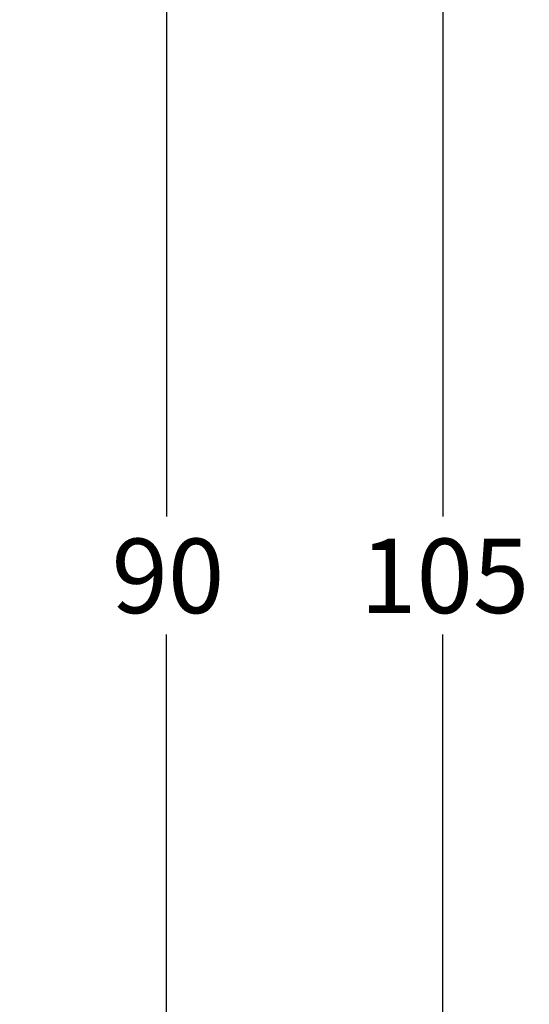
# Model space of a CAD drawing. Units: millimetres. Extents: x 5 to 415, y 5 to 292.
# Drawn here: x 112 to 136, y 150 to 197 of the extents above; entities that cross this region are included whole.
import ezdxf

# ---------------------------------------------------------------- set-up
doc = ezdxf.new("R2010")
doc.units = ezdxf.units.MM
doc.layers.add('LAYER_1', color=7, linetype='Continuous')
doc.styles.add('SLDTEXTSTYLE0', font='TXT', dxfattribs={"width": 0.75})
doc.dimstyles.new('SLDDIMSTYLE2', dxfattribs={"dimtxt": 3.5, "dimasz": 3.556, "dimexe": 0, "dimexo": 0.0625, "dimgap": 0.875, "dimtad": 0, "dimtih": 1, "dimtoh": 1, "dimdec": 0, "dimlfac": 0.666667, "dimrnd": 1e-09, "dimzin": 12, "dimdsep": 46, "dimtxsty": 'SLDTEXTSTYLE0', "dimsah": 1, "dimcen": 0.09, "dimadec": 0, "dimazin": 3, "dimtfac": 1, "dimtdec": 0, "dimtofl": 0, "dimtmove": 0, "dimatfit": 3, "dimfxl": 1, "dimfrac": 2, "dimtolj": 1, "dimtzin": 12, "dimarcsym": 0})

# ---------------------------------------------------------------- blocks, each defined once
blk = doc.blocks.new('_D_3')
at = {"layer": 'LAYER_1'}
for p, q in [((98.806, 245.312), (120.046, 245.312)), ((119.046, 245.312), (119.046, 173.259)), ((119.046, 110.312), (119.046, 167.703)), ((90.425, 110.312), (120.046, 110.312))]:
    blk.add_line(p, q, dxfattribs=at)
for points in [[(119.046, 245.312), (118.665, 241.756), (119.427, 241.756)], [(119.046, 110.312), (119.427, 113.868), (118.665, 113.868)]]:
    blk.add_solid(points, dxfattribs=at)
at = {"layer": 'LAYER_1', "insert": (116.46, 172.215), "char_height": 3.5, "attachment_point": 1, "style": 'SLDTEXTSTYLE0'}
blk.add_mtext('90', dxfattribs=at)
blk = doc.blocks.new('_D_4')
at = {"layer": 'LAYER_1'}
for p, q in [((90.425, 253.112), (133.028, 253.112)), ((132.028, 253.112), (132.028, 173.259)), ((132.028, 95.6), (132.028, 167.703)), ((90.425, 95.6), (133.028, 95.6))]:
    blk.add_line(p, q, dxfattribs=at)
for points in [[(132.028, 253.112), (131.647, 249.556), (132.409, 249.556)], [(132.028, 95.6), (132.409, 99.156), (131.647, 99.156)]]:
    blk.add_solid(points, dxfattribs=at)
at = {"layer": 'LAYER_1', "insert": (128.149, 172.215), "char_height": 3.5, "attachment_point": 1, "style": 'SLDTEXTSTYLE0'}
blk.add_mtext('105', dxfattribs=at)

msp = doc.modelspace()

# ---------------------------------------------------------------- dimensions: what is measured, and where the dimension line sits
at = {"layer": 'LAYER_1'}
for base, p1, p2, picture, middle in [((132.028, 253.112), (89.425, 95.6), (89.425, 253.112), '_D_4', (132.028, 170.481)), ((119.046, 245.312), (89.425, 110.312), (97.806, 245.312), '_D_3', (119.046, 170.481))]:
    dim = msp.add_linear_dim(base=base, p1=p1, p2=p2, angle=90, dimstyle='SLDDIMSTYLE2', dxfattribs=at)
    dim.commit()
    dim.dimension.update_dxf_attribs({"geometry": picture, "text_midpoint": middle, "dimtype": 160})

doc.saveas('drawing.dxf')
